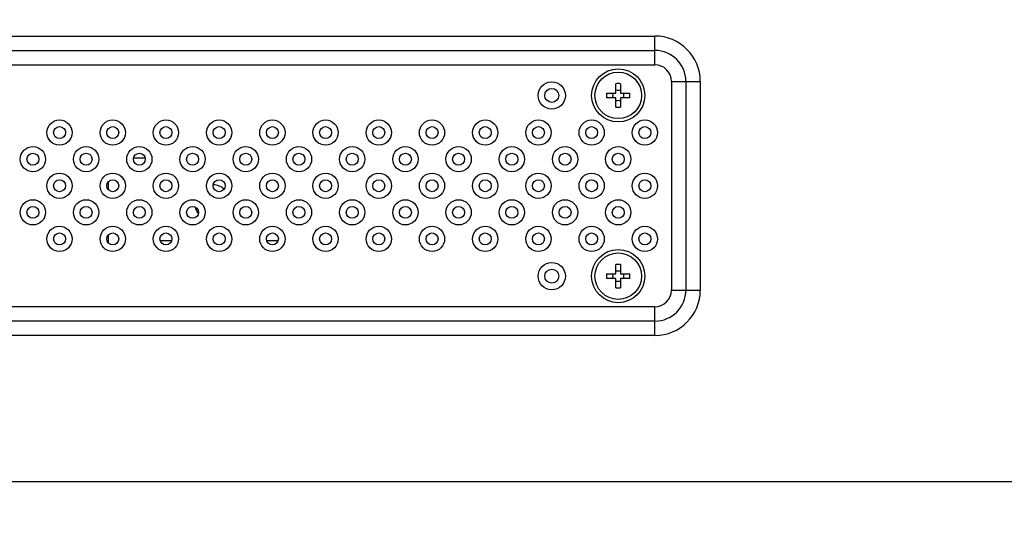
# Model space of a CAD drawing. Units: millimetres. Extents: x 0 to 1189, y 0 to 841.
# Drawn here: x 1064 to 1093, y 402 to 418 of the extents above; entities that cross this region are included whole.
import ezdxf

# ---------------------------------------------------------------- set-up
doc = ezdxf.new("R2010")
doc.units = ezdxf.units.MM
doc.header["$LTSCALE"] = 65.395
doc.layers.get('0').update_dxf_attribs({"linetype": 'CONTINUOUS'})
for name, color, linetype in [('3_ALL_AXES', 7, 'CONTINUOUS'), ('7_ALL_FEATURES', 7, 'CONTINUOUS'), ('DEF_DRAFT_DIM', 7, 'CONTINUOUS')]:
    doc.layers.add(name, color=color, linetype=linetype)
doc.styles.get("Standard").update_dxf_attribs({"font": 'txt', "width": 0.8})
doc.dimstyles.new('DIMSTYLE_6', dxfattribs={"dimtxt": 3, "dimasz": 3, "dimexe": 0.8, "dimexo": 0.2, "dimgap": 0.75, "dimtad": 1, "dimlfac": 5, "dimdsep": 46, "dimtxsty": 'Standard', "dimblk": 'OPEN', "dimblk1": 'OPEN', "dimblk2": 'OPEN', "dimcen": 0.09, "dimazin": 2, "dimtp": 0.8, "dimtm": 0.8, "dimtfac": 1, "dimtofl": 0, "dimtmove": 0, "dimatfit": 3, "dimldrblk": 'OPEN', "dimfxl": 1, "dimtolj": 1, "dimarcsym": 0})

# ---------------------------------------------------------------- blocks, each defined once
blk = doc.blocks.new('_OPEN')
at = {"color": 0, "linetype": 'ByBlock'}
for p, q in [((0, 0), (-1, 0.1167)), ((-1, -0.1167), (0, 0)), ((-1, 0), (0, 0))]:
    blk.add_line(p, q, dxfattribs=at)
blk = doc.blocks.new('*D18')
at = {"layer": 'DEF_DRAFT_DIM', "color": 2, "linetype": 'Continuous', "transparency": 16777216}
for p, q in [((1165.079, 507.426), (868.321, 507.426)), ((869.121, 507.426), (869.121, 447.686)), ((869.121, 387.946), (869.121, 447.686)), ((1170.389, 387.946), (868.321, 387.946))]:
    blk.add_line(p, q, dxfattribs=at)
at = {"layer": 'DEF_DRAFT_DIM', "color": 2, "linetype": 'Continuous', "transparency": 16777216, "xscale": 3, "yscale": 3, "zscale": 3}
for p, rotation in [((869.121, 507.426), 90), ((869.121, 387.946), 270)]:
    blk.add_blockref('_OPEN', p, dxfattribs=dict(at, rotation=rotation))

msp = doc.modelspace()

# ---------------------------------------------------------------- linework, layer by layer
at = {"color": 7, "linetype": 'Continuous'}
for p, q in [((1067.3486, 413.7765), (1067.0126, 413.7765)), ((1066.2486, 413.0572), (1066.2486, 412.8358)), ((1066.2486, 411.4572), (1066.2486, 411.2358)), ((1068.1569, 411.2865), (1067.8203, 411.2865)), ((1071.3569, 411.2865), (1071.0203, 411.2865))]:
    msp.add_line(p, q, dxfattribs=at)
for centre, radius, start, end in [((1067.3486, 413.6765), 0.1, 80.65791, 90), ((1069.3886, 412.4365), 0.54, 49.6697, 87.46621), ((1069.3886, 412.4365), 0.54, 193.7261, 217.98051)]:
    msp.add_arc(centre, radius, start, end, dxfattribs=at)
at = {"layer": '3_ALL_AXES', "color": 7, "linetype": 'Continuous'}
for centre, radius in [((1081.5886, 415.6665), 0.8), ((1081.5886, 415.6665), 0.7), ((1064.7886, 414.5465), 0.38), ((1066.3886, 414.5465), 0.38), ((1067.9886, 414.5465), 0.38), ((1069.5886, 414.5465), 0.38), ((1071.1886, 414.5465), 0.38), ((1072.7886, 414.5465), 0.38), ((1074.3886, 414.5465), 0.38), ((1075.9886, 414.5465), 0.38), ((1077.5886, 414.5465), 0.38), ((1079.1886, 414.5465), 0.38), ((1080.7886, 414.5465), 0.38), ((1082.3886, 414.5465), 0.38), ((1064.7886, 414.5465), 0.18), ((1066.3886, 414.5465), 0.18), ((1067.9886, 414.5465), 0.18), ((1069.5886, 414.5465), 0.18), ((1071.1886, 414.5465), 0.18), ((1072.7886, 414.5465), 0.18), ((1074.3886, 414.5465), 0.18), ((1075.9886, 414.5465), 0.18), ((1077.5886, 414.5465), 0.18), ((1079.1886, 414.5465), 0.18), ((1080.7886, 414.5465), 0.18), ((1082.3886, 414.5465), 0.18), ((1063.9886, 413.7465), 0.38), ((1063.9886, 413.7465), 0.18), ((1065.5886, 413.7465), 0.38), ((1065.5886, 413.7465), 0.18), ((1067.1886, 413.7465), 0.38), ((1067.1886, 413.7465), 0.18), ((1068.7886, 413.7465), 0.38), ((1068.7886, 413.7465), 0.18), ((1070.3886, 413.7465), 0.38), ((1070.3886, 413.7465), 0.18), ((1071.9886, 413.7465), 0.38), ((1071.9886, 413.7465), 0.18), ((1073.5886, 413.7465), 0.38), ((1073.5886, 413.7465), 0.18), ((1075.1886, 413.7465), 0.38), ((1075.1886, 413.7465), 0.18), ((1076.7886, 413.7465), 0.38), ((1076.7886, 413.7465), 0.18), ((1078.3886, 413.7465), 0.38), ((1078.3886, 413.7465), 0.18), ((1079.9886, 413.7465), 0.38), ((1079.9886, 413.7465), 0.18), ((1081.5886, 413.7465), 0.38), ((1081.5886, 413.7465), 0.18), ((1064.7886, 412.9465), 0.38), ((1066.3886, 412.9465), 0.38), ((1067.9886, 412.9465), 0.38), ((1069.5886, 412.9465), 0.38), ((1071.1886, 412.9465), 0.38), ((1072.7886, 412.9465), 0.38), ((1074.3886, 412.9465), 0.38), ((1075.9886, 412.9465), 0.38), ((1077.5886, 412.9465), 0.38), ((1079.1886, 412.9465), 0.38), ((1080.7886, 412.9465), 0.38), ((1082.3886, 412.9465), 0.38), ((1064.7886, 412.9465), 0.18), ((1066.3886, 412.9465), 0.18), ((1067.9886, 412.9465), 0.18), ((1069.5886, 412.9465), 0.18), ((1071.1886, 412.9465), 0.18), ((1072.7886, 412.9465), 0.18), ((1074.3886, 412.9465), 0.18), ((1075.9886, 412.9465), 0.18), ((1077.5886, 412.9465), 0.18), ((1079.1886, 412.9465), 0.18), ((1080.7886, 412.9465), 0.18), ((1082.3886, 412.9465), 0.18), ((1063.9886, 412.1465), 0.38), ((1065.5886, 412.1465), 0.38), ((1067.1886, 412.1465), 0.38), ((1068.7886, 412.1465), 0.38), ((1070.3886, 412.1465), 0.38), ((1071.9886, 412.1465), 0.38), ((1073.5886, 412.1465), 0.38), ((1075.1886, 412.1465), 0.38), ((1076.7886, 412.1465), 0.38), ((1078.3886, 412.1465), 0.38), ((1079.9886, 412.1465), 0.38), ((1081.5886, 412.1465), 0.38), ((1063.9886, 412.1465), 0.18), ((1065.5886, 412.1465), 0.18), ((1067.1886, 412.1465), 0.18), ((1068.7886, 412.1465), 0.18), ((1070.3886, 412.1465), 0.18), ((1071.9886, 412.1465), 0.18), ((1073.5886, 412.1465), 0.18), ((1075.1886, 412.1465), 0.18), ((1076.7886, 412.1465), 0.18), ((1078.3886, 412.1465), 0.18), ((1079.9886, 412.1465), 0.18), ((1081.5886, 412.1465), 0.18), ((1064.7886, 411.3465), 0.38), ((1064.7886, 411.3465), 0.18), ((1066.3886, 411.3465), 0.38), ((1066.3886, 411.3465), 0.18), ((1067.9886, 411.3465), 0.38), ((1067.9886, 411.3465), 0.18), ((1069.5886, 411.3465), 0.38), ((1069.5886, 411.3465), 0.18), ((1071.1886, 411.3465), 0.38), ((1071.1886, 411.3465), 0.18), ((1072.7886, 411.3465), 0.38), ((1072.7886, 411.3465), 0.18), ((1074.3886, 411.3465), 0.38), ((1074.3886, 411.3465), 0.18), ((1075.9886, 411.3465), 0.38), ((1075.9886, 411.3465), 0.18), ((1077.5886, 411.3465), 0.38), ((1077.5886, 411.3465), 0.18), ((1079.1886, 411.3465), 0.38), ((1079.1886, 411.3465), 0.18), ((1080.7886, 411.3465), 0.38), ((1080.7886, 411.3465), 0.18), ((1082.3886, 411.3465), 0.38), ((1082.3886, 411.3465), 0.18), ((1081.5886, 410.2265), 0.8), ((1081.5886, 410.2265), 0.7)]:
    msp.add_circle(centre, radius, dxfattribs=at)
at = {"layer": '7_ALL_FEATURES', "color": 7, "linetype": 'Continuous'}
for p, q in [((1038.8886, 417.4525), (1082.6886, 417.4525)), ((1082.6886, 416.5865), (1082.6886, 417.4525)), ((1038.8886, 417.0195), (1082.6886, 417.0195)), ((1038.8886, 416.5865), (1082.6886, 416.5865)), ((1081.5186, 415.7365), (1081.5186, 416.0187)), ((1081.6586, 416.0187), (1081.6586, 415.7365)), ((1083.1886, 416.0865), (1084.0547, 416.0865)), ((1083.1886, 416.0865), (1083.1886, 409.8065)), ((1083.6216, 416.0865), (1083.6216, 409.8065)), ((1084.0547, 416.0865), (1084.0547, 409.8065)), ((1081.2365, 415.7365), (1081.5186, 415.7365)), ((1081.6586, 415.7365), (1081.9408, 415.7365)), ((1081.5186, 415.5965), (1081.2365, 415.5965)), ((1081.5186, 415.3143), (1081.5186, 415.5965)), ((1081.9408, 415.5965), (1081.6586, 415.5965)), ((1081.6586, 415.5965), (1081.6586, 415.3143)), ((1081.5186, 410.2965), (1081.5186, 410.5787)), ((1081.6586, 410.5787), (1081.6586, 410.2965)), ((1081.2365, 410.2965), (1081.5186, 410.2965)), ((1081.5186, 410.1565), (1081.2365, 410.1565)), ((1081.5186, 409.8743), (1081.5186, 410.1565)), ((1081.6586, 410.2965), (1081.9408, 410.2965)), ((1081.9408, 410.1565), (1081.6586, 410.1565)), ((1081.6586, 410.1565), (1081.6586, 409.8743)), ((1083.1886, 409.8065), (1084.0547, 409.8065)), ((1082.6886, 409.3065), (1038.8886, 409.3065)), ((1082.6886, 408.4405), (1082.6886, 409.3065)), ((1082.6886, 408.8735), (1038.8886, 408.8735)), ((1082.6886, 408.4405), (1038.8886, 408.4405)), ((1008.3794, 404.0423), (1159.4946, 404.0423))]:
    msp.add_line(p, q, dxfattribs=at)
for centre, radius in [((1079.5886, 415.6665), 0.41), ((1079.5886, 415.6665), 0.21), ((1079.5886, 410.2265), 0.41), ((1079.5886, 410.2265), 0.21)]:
    msp.add_circle(centre, radius, dxfattribs=at)
for centre, radius, start, end in [((1082.6886, 416.0865), 1.366, 0, 90), ((1082.6886, 416.0865), 0.933, 0, 90), ((1082.6886, 416.0865), 0.5, 0, 90), ((1081.5886, 412.0795), 3.9398, 88.98194, 91.01806), ((1085.1756, 415.6665), 3.9398, 178.98194, 181.01806), ((1080.967, 415.667), 0.4639, 359.93413, 8.6127), ((1080.967, 415.666), 0.4639, 351.3873, 0.06587), ((1081.5886, 416.2901), 0.4659, 261.35865, 278.64135), ((1082.2103, 415.667), 0.4639, 171.3873, 180.06587), ((1082.2103, 415.666), 0.4639, 179.93413, 188.6127), ((1078.0016, 415.6665), 3.9398, 358.98194, 1.01806), ((1081.5886, 415.0429), 0.4659, 81.35865, 98.64135), ((1081.5886, 419.2535), 3.9398, 268.98194, 271.01806), ((1081.5886, 406.6395), 3.9398, 88.98194, 91.01806), ((1081.5886, 410.8501), 0.4659, 261.35865, 278.64135), ((1085.1756, 410.2265), 3.9398, 178.98194, 181.01806), ((1080.967, 410.227), 0.4639, 359.93413, 8.6127), ((1080.967, 410.226), 0.4639, 351.3873, 0.06587), ((1081.5886, 409.6029), 0.4659, 81.35865, 98.64135), ((1082.2103, 410.227), 0.4639, 171.3873, 180.06587), ((1082.2103, 410.226), 0.4639, 179.93413, 188.6127), ((1078.0016, 410.2265), 3.9398, 358.98194, 1.01806), ((1081.5886, 413.8135), 3.9398, 268.98194, 271.01806), ((1082.6886, 409.8065), 1.366, 270, 360), ((1082.6886, 409.8065), 0.933, 270, 360), ((1082.6886, 409.8065), 0.5, 270, 360)]:
    msp.add_arc(centre, radius, start, end, dxfattribs=at)

# ---------------------------------------------------------------- dimensions: what is measured, and where the dimension line sits
at = {"layer": 'DEF_DRAFT_DIM', "color": 2, "linetype": 'Continuous'}
dim = msp.add_linear_dim(base=(869.1209, 387.9465), p1=(1165.2786, 507.4265), p2=(1170.5886, 387.9465), angle=270, dimstyle='DIMSTYLE_6', dxfattribs=at)
dim.commit()
dim.dimension.update_dxf_attribs({"geometry": '*D18', "text_midpoint": (869.1209, 396.1322), "dimtype": 160})

doc.saveas('drawing.dxf')
